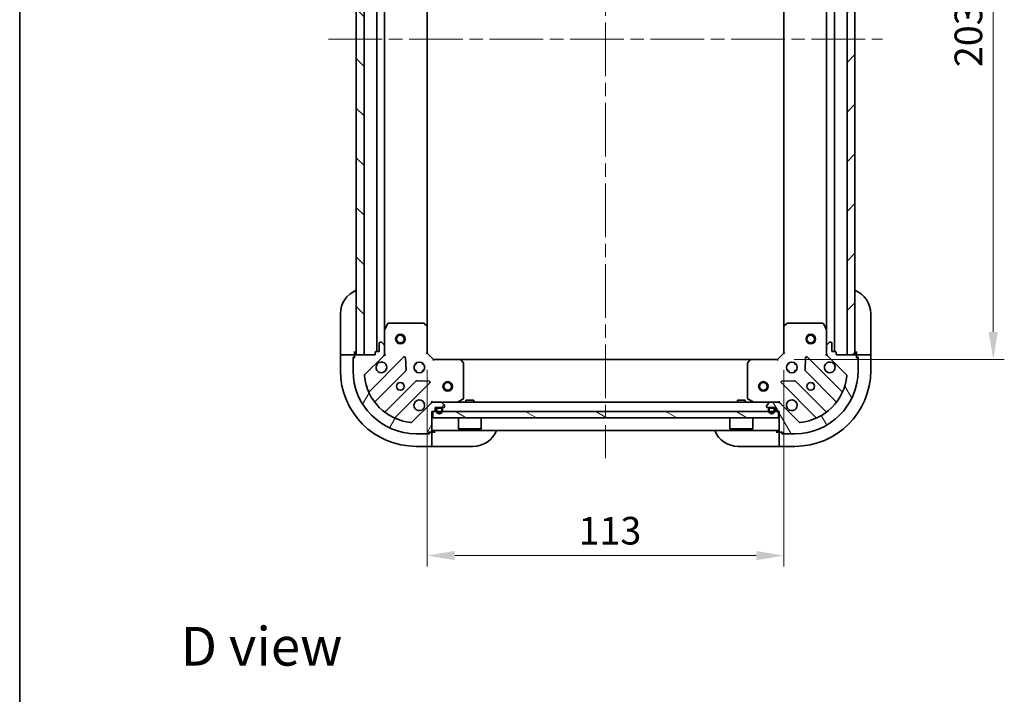
# Model space of a CAD drawing. Units: millimetres. Extents: x 43 to 5838, y 24 to 1008.
# Drawn here: x 1226 to 1538, y 580 to 794 of the extents above; entities that cross this region are included whole.
import ezdxf

# ---------------------------------------------------------------- set-up
doc = ezdxf.new("R2010")
doc.units = ezdxf.units.MM
doc.header["$LTSCALE"] = 3
doc.linetypes.add('CHAIN', pattern=[0.35429999999999995, 0.2362, -0.0295, 0.0591, -0.0295])
doc.layers.get('Defpoints').update_dxf_attribs({"lineweight": 25})
for name, color, linetype, lineweight in [('Border (ISO)', 7, 'Continuous', 35), ('Centerline (ISO)', 131, 'Continuous', 18), ('Dimension (ISO)', 7, 'Continuous', 18), ('Dimension (ISO) @ 1', 7, 'Continuous', 18), ('Hatch (ISO)', 1, 'Continuous', 18), ('Symbol (ISO)', 7, 'Continuous', 18), ('Visible (ISO)', 7, 'Continuous', 35)]:
    doc.layers.add(name, color=color, linetype=linetype, lineweight=lineweight)
doc.styles.add('Note Text (TK)', font='MS PGothic.ttf')
doc.dimstyles.new('Default - Method 1b (TK)', dxfattribs={"dimscale": 3, "dimtxt": 2.5, "dimasz": 2.5, "dimexe": 1, "dimexo": 1.499999999999999, "dimgap": 1, "dimtad": 1, "dimtoh": 1, "dimrnd": 1e-08, "dimdsep": 46, "dimtxsty": 'Note Text (TK)', "dimcen": 0.09, "dimdle": 5, "dimclrd": 100, "dimclre": 100, "dimclrt": 7, "dimadec": 1, "dimazin": 1, "dimtfac": 1, "dimtmove": 0, "dimatfit": 3, "dimfxl": 1, "dimtolj": 1, "dimlwd": -1, "dimlwe": -1, "dimarcsym": 0})

# ---------------------------------------------------------------- blocks, each defined once
blk = doc.blocks.new('図面枠 tk図枠')
at = {"layer": 'Border (ISO)'}
blk.add_line((14.49999999999999, 289), (14.50000000000001, 8.000000000000007), dxfattribs=at)
blk = doc.blocks.new('*D31')
at = {"layer": 'Defpoints', "color": 0}
for p in [(1355.595611125681, 688.252508588995), (1468.595611125681, 688.252508588995), (1468.595611125681, 624.1628584786891)]:
    blk.add_point(p, dxfattribs=at)
at = {"layer": 'Dimension (ISO)', "color": 100}
for p, q in [((1355.595611125681, 683.002508588995), (1355.595611125681, 620.6628584786891)), ((1468.595611125681, 683.002508588995), (1468.595611125681, 620.6628584786891)), ((1364.345611125681, 624.1628584786891), (1459.845611125681, 624.1628584786891))]:
    blk.add_line(p, q, dxfattribs=at)
for points in [[(1364.345611125681, 625.6211918120225), (1364.345611125681, 622.7045251453557), (1355.595611125681, 624.1628584786891)], [(1459.845611125681, 625.6211918120225), (1459.845611125681, 622.7045251453557), (1468.595611125681, 624.1628584786891)]]:
    blk.add_solid(points, dxfattribs=at)
at = {"layer": 'Dimension (ISO)', "color": 7, "insert": (1403.544474762045, 632.0378584786891), "char_height": 8.75, "attachment_point": 4, "style": 'Note Text (TK)'}
blk.add_mtext('\\A1;113', dxfattribs=at)
blk = doc.blocks.new('*D32')
at = {"layer": 'Defpoints', "color": 0}
for p in [(1466.595611125681, 889.2525085889955), (1466.595611125681, 686.2525085889952), (1534.910917795595, 686.2525085889952)]:
    blk.add_point(p, dxfattribs=at)
at = {"layer": 'Dimension (ISO)', "color": 100}
for p, q in [((1471.845611125681, 889.2525085889955), (1538.410917795595, 889.2525085889955)), ((1534.910917795595, 880.5025085889957), (1534.910917795595, 695.0025085889953)), ((1471.845611125681, 686.2525085889952), (1538.410917795595, 686.2525085889952))]:
    blk.add_line(p, q, dxfattribs=at)
for points in [[(1533.452584462262, 880.5025085889957), (1536.369251128929, 880.5025085889957), (1534.910917795595, 889.2525085889955)], [(1533.452584462262, 695.0025085889953), (1536.369251128929, 695.0025085889953), (1534.910917795595, 686.2525085889952)]]:
    blk.add_solid(points, dxfattribs=at)
at = {"layer": 'Dimension (ISO)', "color": 7, "insert": (1527.035917795595, 778.8533608617224), "char_height": 8.75, "attachment_point": 4, "rotation": 90, "style": 'Note Text (TK)'}
blk.add_mtext('\\A1;203', dxfattribs=at)

msp = doc.modelspace()

# ---------------------------------------------------------------- hatches: boundary and pattern name
at = {"layer": 'Hatch (ISO)'}
h = msp.add_hatch(dxfattribs=at)
h.set_pattern_fill('ANSI31', color=256, scale=88.9, angle=90.00021045915, style=0)
h.set_pattern_definition([(135.0002104591499, (1175.75, -4.00000000000001), (-7.857695242850175, -7.857752968914823), [])])
h.paths.add_polyline_path([(1333.095611125681, 887.752508588995), (1333.095611125681, 687.752508588995), (1335.595611125681, 687.752508588995), (1335.595611125681, 887.752508588995)])
h = msp.add_hatch(dxfattribs=at)
h.set_pattern_fill('ANSI31', color=256, scale=88.9, style=0)
h.set_pattern_definition([(45, (1175.75, -4.00000000000001), (-7.85772410593551, 7.85772410593551), [])])
h.paths.add_polyline_path([(1491.095611125681, 687.7525085889953), (1491.095611125681, 887.752508588995), (1488.595611125681, 887.752508588995), (1488.595611125681, 687.7525085889953)])
h = msp.add_hatch(dxfattribs=at)
h.set_pattern_fill('ANSI31', color=256, scale=88.9, angle=14.99997778074499, style=0)
h.set_pattern_definition([(59.999977780745, (1175.75, -4.00000000000001), (-9.623705144844784, 5.556253732065161), [])])
edge = h.paths.add_edge_path()
edge.add_line((1339.095611125681, 688.452508588995), (1339.095611125681, 687.7525085889949))
edge.add_line((1339.095611125681, 687.752508588995), (1332.895611125681, 687.752508588995))
edge.add_ellipse((1332.895611125681, 687.4525085889949), major_axis=(-0.3000000000000035, -2.2e-15), ratio=1, start_angle=269.9999999999996, end_angle=359.9999999999996)
edge.add_line((1332.595611125681, 687.4525085889949), (1332.595611125681, 686.7525085889949))
edge.add_line((1332.595611125681, 686.752508588995), (1332.395611125681, 686.752508588995))
edge.add_ellipse((1332.395611125681, 686.4525085889949), major_axis=(-0.3000000000000003, -2.2e-15), ratio=1, start_angle=270.0000000000013, end_angle=359.9999999999996)
edge.add_line((1332.095611125681, 686.4525085889949), (1332.095611125681, 682.7525085889949))
edge.add_ellipse((1352.095611125681, 682.752508588995), major_axis=(-1.2e-15, -20), ratio=1, start_angle=270, end_angle=360)
edge.add_line((1352.095611125681, 662.7525085889949), (1355.795611125681, 662.7525085889949))
edge.add_ellipse((1355.795611125681, 663.0525085889949), major_axis=(0.299999999999998, -2.2e-15), ratio=1, start_angle=270.0000000000004, end_angle=360.0000000000004)
edge.add_line((1356.095611125681, 663.0525085889949), (1356.095611125681, 663.252508588995))
edge.add_line((1356.095611125681, 663.2525085889949), (1356.795611125681, 663.2525085889949))
edge.add_ellipse((1356.795611125681, 663.5525085889948), major_axis=(0.3000000000000024, 1.1e-15), ratio=1, start_angle=269.9999999999998, end_angle=359.9999999999998)
edge.add_line((1357.095611125681, 663.5525085889948), (1357.095611125681, 669.7525085889949))
edge.add_line((1357.095611125681, 669.7525085889949), (1357.795611125681, 669.7525085889949))
edge.add_ellipse((1357.795611125681, 670.052508588995), major_axis=(0.2999999999999958, -3.3e-15), ratio=1, start_angle=270.0000000000006, end_angle=360.000000000004)
edge.add_line((1358.095611125681, 670.052508588995), (1358.095611125681, 671.0525085889949))
edge.add_line((1358.095611125681, 671.0525085889949), (1360.795611125681, 671.0525085889949))
edge.add_ellipse((1360.795611125681, 671.352508588995), major_axis=(0.3000000000000014, 2.2e-15), ratio=1, start_angle=269.9999999999996, end_angle=359.9999999999996)
edge.add_line((1361.095611125681, 671.352508588995), (1361.095611125681, 671.5454018078084))
edge.add_ellipse((1360.595611125681, 671.5454018078084), major_axis=(-3.3e-15, 0.5000000000000071), ratio=1, start_angle=269.9999999999996, end_angle=314.999999999996)
edge.add_line((1360.949164516274, 671.8989551984016), (1360.242057735087, 672.606061979588))
edge.add_ellipse((1359.888504344495, 672.252508588995), major_axis=(-0.3535533905932953, 0.353553390593231), ratio=1, start_angle=269.9999999999998, end_angle=314.9999999999958)
edge.add_line((1359.888504344495, 672.7525085889949), (1357.509824688054, 672.7525085889949))
edge.add_ellipse((1357.509824688054, 671.7525085889949), major_axis=(-1.000000000000008, -5.5e-15), ratio=1, start_angle=269.9999999999997, end_angle=314.9999999999987)
edge.add_line((1356.802717906868, 672.4596153701814), (1350.824733127504, 666.4816305908183))
edge.add_ellipse((1350.471179736911, 666.8351839814114), major_axis=(-0.3535533905932222, -0.3535533905933057), ratio=1, start_angle=39.17289348887272, end_angle=90.0000000000004, ccw=False)
edge.add_ellipse((1352.095611125681, 682.752508588995), major_axis=(-16.41474100157036, 1.675194869668997), ratio=1, start_angle=11.65421302223848, end_angle=90, ccw=False)
edge.add_ellipse((1336.178286518097, 681.1280772002251), major_axis=(-0.0507634808990581, 0.4974163939869781), ratio=1, start_angle=39.17289348887522, end_angle=89.9999999999983, ccw=False)
edge.add_line((1335.824733127504, 681.4816305908183), (1341.802717906867, 687.4596153701815))
edge.add_ellipse((1341.095611125681, 688.166722151368), major_axis=(0.7071067811865471, 0.7071067811865481), ratio=1, start_angle=269.9999999999999, end_angle=314.9999999999999)
edge.add_line((1342.095611125681, 688.166722151368), (1342.095611125681, 690.5454018078085))
edge.add_ellipse((1341.595611125681, 690.5454018078085), major_axis=(6.7e-15, 0.4999999999999849), ratio=1, start_angle=270.0000000000007, end_angle=314.9999999999964)
edge.add_line((1341.949164516274, 690.8989551984017), (1341.242057735088, 691.6060619795882))
edge.add_ellipse((1340.888504344494, 691.2525085889949), major_axis=(-0.3535533905932863, 0.3535533905932587), ratio=1, start_angle=270.0000000000006, end_angle=314.9999999999987)
edge.add_line((1340.888504344494, 691.7525085889949), (1340.695611125681, 691.7525085889949))
edge.add_ellipse((1340.695611125681, 691.4525085889949), major_axis=(-0.3000000000000024, -1.1e-15), ratio=1, start_angle=270.0000000000015, end_angle=359.9999999999998)
edge.add_line((1340.395611125681, 691.4525085889949), (1340.395611125681, 688.7525085889949))
edge.add_line((1340.395611125681, 688.752508588995), (1339.395611125681, 688.752508588995))
edge.add_ellipse((1339.395611125681, 688.452508588995), major_axis=(-0.2999999999999969, 4.5e-15), ratio=1, start_angle=269.9999999999974, end_angle=360.0000000000008)
h = msp.add_hatch(dxfattribs=at)
h.set_pattern_fill('ANSI31', color=256, scale=88.9, angle=75.00017538262, style=0)
h.set_pattern_definition([(120.00017538262, (1175.75, -4.00000000000001), (-9.62369029180507, -5.556279458182141), [])])
edge = h.paths.add_edge_path()
edge.add_line((1466.395611125681, 669.7525085889949), (1467.095611125681, 669.7525085889949))
edge.add_line((1467.095611125681, 669.7525085889949), (1467.095611125681, 663.5525085889948))
edge.add_ellipse((1467.395611125681, 663.552508588995), major_axis=(2.2e-15, -0.3000000000000035), ratio=1, start_angle=269.9999999999996, end_angle=359.9999999999978)
edge.add_line((1467.395611125681, 663.252508588995), (1468.095611125681, 663.252508588995))
edge.add_line((1468.095611125681, 663.252508588995), (1468.095611125681, 663.0525085889949))
edge.add_ellipse((1468.395611125681, 663.0525085889949), major_axis=(2.2e-15, -0.3000000000000003), ratio=1, start_angle=269.9999999999962, end_angle=359.9999999999996)
edge.add_line((1468.395611125681, 662.7525085889949), (1472.095611125681, 662.7525085889949))
edge.add_ellipse((1472.095611125681, 682.752508588995), major_axis=(20, -1.2e-15), ratio=1, start_angle=270, end_angle=360)
edge.add_line((1492.095611125681, 682.752508588995), (1492.095611125681, 686.4525085889951))
edge.add_ellipse((1491.795611125681, 686.4525085889949), major_axis=(2.2e-15, 0.299999999999998), ratio=1, start_angle=270.0000000000004, end_angle=360.0000000000022)
edge.add_line((1491.795611125681, 686.752508588995), (1491.595611125681, 686.752508588995))
edge.add_line((1491.595611125681, 686.752508588995), (1491.595611125681, 687.4525085889951))
edge.add_ellipse((1491.295611125681, 687.4525085889949), major_axis=(-1.1e-15, 0.3000000000000024), ratio=1, start_angle=269.9999999999998, end_angle=359.9999999999998)
edge.add_line((1491.295611125681, 687.752508588995), (1485.095611125681, 687.752508588995))
edge.add_line((1485.095611125681, 687.752508588995), (1485.095611125681, 688.4525085889951))
edge.add_ellipse((1484.795611125681, 688.452508588995), major_axis=(3.3e-15, 0.2999999999999958), ratio=1, start_angle=270.0000000000006, end_angle=360.0000000000023)
edge.add_line((1484.795611125681, 688.752508588995), (1483.795611125681, 688.752508588995))
edge.add_line((1483.795611125681, 688.752508588995), (1483.795611125681, 691.4525085889951))
edge.add_ellipse((1483.495611125681, 691.4525085889949), major_axis=(-2.2e-15, 0.3000000000000014), ratio=1, start_angle=270.0000000000029, end_angle=359.9999999999978)
edge.add_line((1483.495611125681, 691.7525085889949), (1483.302717906868, 691.7525085889949))
edge.add_ellipse((1483.302717906868, 691.252508588995), major_axis=(-0.5000000000000071, -3.3e-15), ratio=1, start_angle=269.9999999999996, end_angle=314.9999999999975)
edge.add_line((1482.949164516274, 691.6060619795882), (1482.242057735088, 690.8989551984017))
edge.add_ellipse((1482.595611125681, 690.5454018078085), major_axis=(-0.353553390593231, -0.3535533905932953), ratio=1, start_angle=269.9999999999991, end_angle=314.9999999999948)
edge.add_line((1482.095611125681, 690.5454018078085), (1482.095611125681, 688.166722151368))
edge.add_ellipse((1483.095611125681, 688.166722151368), major_axis=(5.5e-15, -1.000000000000008), ratio=1, start_angle=269.9999999999997, end_angle=314.999999999999)
edge.add_line((1482.388504344494, 687.4596153701816), (1488.366489123858, 681.4816305908184))
edge.add_ellipse((1488.012935733264, 681.1280772002251), major_axis=(0.3535533905933057, -0.3535533905932222), ratio=1, start_angle=39.1728934888738, end_angle=90.0000000000004, ccw=False)
edge.add_ellipse((1472.095611125681, 682.752508588995), major_axis=(-1.675194869668997, -16.41474100157036), ratio=1, start_angle=11.65421302223848, end_angle=90.00000000000023, ccw=False)
edge.add_ellipse((1473.720042514451, 666.8351839814115), major_axis=(-0.4974163939869781, -0.0507634808990581), ratio=1, start_angle=39.17289348887522, end_angle=89.99999999999932, ccw=False)
edge.add_line((1473.366489123858, 666.4816305908184), (1467.388504344494, 672.4596153701816))
edge.add_ellipse((1466.681397563308, 671.752508588995), major_axis=(-0.7071067811865481, 0.7071067811865471), ratio=1, start_angle=269.9999999999999, end_angle=314.9999999999999)
edge.add_line((1466.681397563308, 672.752508588995), (1464.302717906867, 672.752508588995))
edge.add_ellipse((1464.302717906867, 672.252508588995), major_axis=(-0.4999999999999849, 6.7e-15), ratio=1, start_angle=269.9999999999998, end_angle=314.9999999999957)
edge.add_line((1463.949164516274, 672.6060619795884), (1463.242057735087, 671.8989551984018))
edge.add_ellipse((1463.595611125681, 671.5454018078084), major_axis=(-0.3535533905932587, -0.3535533905932863), ratio=1, start_angle=270.0000000000006, end_angle=314.9999999999978)
edge.add_line((1463.095611125681, 671.5454018078084), (1463.095611125681, 671.352508588995))
edge.add_ellipse((1463.395611125681, 671.352508588995), major_axis=(1.1e-15, -0.3000000000000024), ratio=1, start_angle=269.9999999999998, end_angle=359.9999999999998)
edge.add_line((1463.395611125681, 671.0525085889949), (1466.095611125681, 671.0525085889949))
edge.add_line((1466.095611125681, 671.0525085889951), (1466.095611125681, 670.052508588995))
edge.add_ellipse((1466.395611125681, 670.052508588995), major_axis=(-4.5e-15, -0.2999999999999969), ratio=1, start_angle=269.9999999999974, end_angle=360.0000000000008)
h = msp.add_hatch(dxfattribs=at)
h.set_pattern_fill('ANSI31', color=256, scale=88.9, angle=105.00024553567, style=0)
h.set_pattern_definition([(150.00024553567, (1175.75, -4.00000000000001), (-5.556208758457204, -9.623731110252585), [])])
h.paths.add_polyline_path([(1466.845611125681, 667.752508588995), (1466.845611125681, 669.752508588995), (1357.345611125681, 669.7525085889949), (1357.345611125681, 667.7525085889949)])

# ---------------------------------------------------------------- linework, layer by layer
at = {"layer": 'Centerline (ISO)', "linetype": 'CHAIN', "ltscale": 23.99096870422363}
for p, q in [((1412.095611125681, 920.5025085889953), (1412.095611125681, 655.0025085889949)), ((1324.345611125681, 787.752508588995), (1499.845611125681, 787.7525085889953))]:
    msp.add_line(p, q, dxfattribs=at)
at = {"layer": 'Visible (ISO)'}
for p, q in [((1333.095611125681, 887.752508588995), (1333.095611125681, 687.752508588995)), ((1335.595611125681, 687.752508588995), (1335.595611125681, 887.752508588995)), ((1339.595611125681, 688.752508588995), (1339.595611125681, 886.752508588995)), ((1484.595611125681, 886.7525085889953), (1484.595611125681, 688.752508588995)), ((1488.595611125681, 887.752508588995), (1488.595611125681, 687.752508588995)), ((1491.095611125681, 687.752508588995), (1491.095611125681, 887.752508588995)), ((1342.095611125681, 695.6816881957451), (1342.095611125681, 879.8233289822452)), ((1482.095611125681, 879.8233289822452), (1482.095611125681, 695.681688195745)), ((1355.595611125681, 696.6891111237337), (1355.595611125681, 878.8159060542566)), ((1468.595611125681, 878.8159060542566), (1468.595611125681, 696.6891111237335)), ((1328.095611125682, 688.7525085889969), (1328.095611125683, 700.7525085889969)), ((1496.095611125681, 700.752508588995), (1496.095611125681, 688.7525085889952)), ((1342.095611125681, 695.6816881957451), (1342.095611125681, 690.5454018078085)), ((1343.012693165006, 697.586672667645), (1342.127282968381, 695.8158522743952)), ((1354.477393049302, 697.752508588995), (1343.281021322306, 697.752508588995)), ((1355.500267520393, 696.9084641727285), (1354.682049444014, 697.6718616379899)), ((1355.595611125681, 688.252508588995), (1355.595611125681, 696.6891111237335)), ((1468.595611125681, 696.6891111237335), (1468.595611125681, 688.2525085889949)), ((1469.509172807348, 697.6718616379899), (1468.690954730969, 696.9084641727285)), ((1480.910200929056, 697.7525085889949), (1469.71382920206, 697.7525085889949)), ((1482.063939282981, 695.815852274395), (1481.178529086356, 697.5866726676448)), ((1482.095611125681, 690.5454018078085), (1482.095611125681, 695.681688195745)), ((1340.395611125681, 691.4525085889949), (1340.395611125681, 688.752508588995)), ((1340.888504344494, 691.7525085889949), (1340.695611125681, 691.7525085889949)), ((1341.949164516274, 690.8989551984017), (1341.242057735088, 691.6060619795882)), ((1342.095611125681, 688.166722151368), (1342.095611125681, 690.5454018078085)), ((1482.095611125681, 690.5454018078085), (1482.095611125681, 688.166722151368)), ((1482.949164516274, 691.6060619795882), (1482.242057735088, 690.8989551984017)), ((1483.495611125681, 691.7525085889949), (1483.302717906868, 691.7525085889949)), ((1483.795611125681, 688.752508588995), (1483.795611125681, 691.4525085889949)), ((1328.095611125682, 688.7525085889969), (1328.095611125682, 687.7525085889969)), ((1328.095611125682, 687.7525085889969), (1328.095611125681, 682.7525085889966)), ((1328.095611125682, 687.7525085889969), (1328.242057735088, 687.7525085889969)), ((1329.949164516275, 687.7525085889966), (1328.242057735088, 687.7525085889969)), ((1329.949164516275, 687.7525085889966), (1330.302717906868, 687.7525085889966)), ((1332.595611125682, 687.7525085889965), (1330.302717906868, 687.7525085889966)), ((1332.095611125682, 686.9525085889965), (1332.595611125682, 686.9525085889964)), ((1332.095611125682, 686.4525085889949), (1332.095611125682, 686.9525085889965)), ((1332.095611125681, 686.4525085889949), (1332.095611125681, 682.752508588995)), ((1332.595611125681, 686.752508588995), (1332.395611125681, 686.752508588995)), ((1332.595611125682, 687.7525085889965), (1332.595611125682, 688.7525085889965)), ((1332.595611125682, 687.4525085889949), (1332.595611125682, 687.7525085889965)), ((1332.595611125681, 687.4525085889949), (1332.595611125681, 686.752508588995)), ((1339.095611125681, 687.752508588995), (1332.895611125681, 687.752508588995)), ((1333.095611125681, 687.752508588995), (1335.595611125681, 687.752508588995)), ((1335.824733127504, 681.4816305908183), (1341.802717906867, 687.4596153701816)), ((1348.206434624657, 687.063332087971), (1337.383094114233, 676.2399915775467)), ((1339.095611125681, 688.452508588995), (1339.095611125681, 687.752508588995)), ((1340.395611125681, 688.752508588995), (1339.395611125681, 688.752508588995)), ((1342.445873843266, 687.752508588995), (1342.005790846805, 687.752508588995)), ((1342.095611125681, 688.166722151368), (1342.095611125681, 687.752508588995)), ((1348.889853228743, 682.9346386421986), (1348.718281125487, 686.8642858698246)), ((1355.295611125681, 688.1282445202831), (1355.595611125681, 688.252508588995)), ((1357.595611125681, 686.252508588995), (1355.595611125681, 688.252508588995)), ((1357.595611125681, 686.252508588995), (1357.471347056969, 685.952508588995)), ((1366.032213660419, 686.252508588995), (1357.595611125681, 686.252508588995)), ((1366.032213660419, 686.2525085889949), (1458.159008590943, 686.2525085889949)), ((1466.595611125681, 686.2525085889949), (1458.159008590943, 686.2525085889949)), ((1468.595611125681, 688.2525085889949), (1466.595611125681, 686.2525085889949)), ((1466.719875194393, 685.9525085889949), (1466.595611125681, 686.2525085889949)), ((1468.595611125681, 688.252508588995), (1468.895611125681, 688.1282445202831)), ((1475.472941125875, 686.8642858698246), (1475.301369022618, 682.9346386421986)), ((1486.808128137129, 676.2399915775464), (1475.984787626705, 687.0633320879709)), ((1481.745345586011, 687.752508588995), (1482.185431404557, 687.752508588995)), ((1482.095611125681, 687.752508588995), (1482.095611125681, 688.166722151368)), ((1482.388504344494, 687.4596153701816), (1488.366489123858, 681.4816305908183)), ((1484.795611125681, 688.752508588995), (1483.795611125681, 688.752508588995)), ((1485.095611125681, 687.752508588995), (1485.095611125681, 688.452508588995)), ((1491.295611125681, 687.752508588995), (1485.095611125681, 687.752508588995)), ((1488.595611125681, 687.752508588995), (1491.095611125681, 687.752508588995)), ((1491.595611125681, 688.7525085889953), (1491.595611125681, 687.7525085889953)), ((1493.888504344494, 687.752508588995), (1491.595611125681, 687.752508588995)), ((1491.595611125681, 687.752508588995), (1491.595611125681, 687.4525085889951)), ((1491.595611125681, 686.752508588995), (1491.595611125681, 687.4525085889949)), ((1491.595611125681, 686.9525085889952), (1492.095611125681, 686.9525085889952)), ((1491.795611125681, 686.752508588995), (1491.595611125681, 686.752508588995)), ((1492.095611125681, 686.9525085889952), (1492.095611125681, 686.4525085889951)), ((1492.095611125681, 682.7525085889949), (1492.095611125681, 686.4525085889949)), ((1493.888504344494, 687.752508588995), (1494.242057735087, 687.752508588995)), ((1495.949164516274, 687.752508588995), (1494.242057735087, 687.752508588995)), ((1495.949164516274, 687.752508588995), (1496.095611125681, 687.752508588995)), ((1496.095611125681, 687.752508588995), (1496.095611125681, 688.7525085889952)), ((1496.095611125681, 682.752508588995), (1496.095611125681, 687.752508588995)), ((1352.09561112568, 684.7525085889952), (1351.720838417194, 684.7525085889952)), ((1352.095611125681, 685.1272812974794), (1352.095611125681, 684.7525085889928)), ((1354.095611125681, 685.1272812974794), (1354.095611125681, 684.7525085889928)), ((1354.470383834167, 684.7525085889952), (1354.09561112568, 684.7525085889952)), ((1367.014964174676, 685.3389469073284), (1366.251566709414, 686.1571649837074)), ((1367.095611125681, 673.93791878562), (1367.095611125681, 685.1342905126162)), ((1457.095611125681, 685.134290512616), (1457.095611125681, 673.93791878562)), ((1457.939655541948, 686.1571649837072), (1457.176258076686, 685.3389469073284)), ((1470.095611125682, 684.7525085889952), (1469.720838417194, 684.7525085889952)), ((1470.095611125682, 685.1272812974833), (1470.095611125682, 684.7525085889962)), ((1472.095611125681, 685.1272812974825), (1472.095611125681, 684.7525085889962)), ((1472.470383834167, 684.7525085889952), (1472.095611125681, 684.7525085889952)), ((1339.102835705247, 673.0099857002556), (1348.802270796625, 682.7094207916331)), ((1352.09561112568, 682.752508588995), (1351.720838417194, 682.752508588995)), ((1352.095611125681, 682.7525085889927), (1352.095611125681, 682.377735880506)), ((1354.470383834167, 682.752508588995), (1354.09561112568, 682.752508588995)), ((1354.095611125681, 682.7525085889927), (1354.095611125681, 682.377735880506)), ((1470.095611125682, 682.752508588995), (1469.720838417194, 682.752508588995)), ((1470.095611125682, 682.7525085889963), (1470.095611125682, 682.377735880509)), ((1472.470383834168, 682.752508588995), (1472.095611125681, 682.752508588995)), ((1472.095611125681, 682.7525085889963), (1472.095611125681, 682.3777358805098)), ((1475.388951454737, 682.709420791633), (1485.088386546115, 673.0099857002555)), ((1352.052523328319, 679.4591682599389), (1342.353088236941, 669.7597331685614)), ((1345.583094114232, 668.0399915775466), (1356.406434624657, 678.863332087971)), ((1356.207388406511, 679.3751785888015), (1352.277741178885, 679.5467506920576)), ((1467.784787626705, 678.863332087971), (1478.608128137129, 668.0399915775466)), ((1471.913481072477, 679.5467506920573), (1467.983833844851, 679.3751785888015)), ((1481.83813401442, 669.7597331685613), (1472.138698923043, 679.4591682599388)), ((1356.802717906868, 672.4596153701814), (1350.824733127504, 666.4816305908184)), ((1357.095611125681, 673.1027741286651), (1357.095611125681, 672.7529869260264)), ((1357.095611125681, 672.7525085889949), (1357.095611125681, 672.6626883101194)), ((1357.095611125681, 672.7525085889949), (1357.509824688054, 672.7525085889949)), ((1359.888504344495, 672.7525085889949), (1357.509824688054, 672.7525085889949)), ((1358.095611125681, 670.052508588995), (1358.095611125681, 671.0525085889949)), ((1358.095611125681, 671.0525085889949), (1360.795611125681, 671.0525085889949)), ((1359.945611125681, 671.0525085889951), (1358.945611125681, 671.0525085889951)), ((1359.945611125681, 670.8525085889951), (1358.945611125681, 670.8525085889951)), ((1358.945611125681, 670.8525085889951), (1359.945611125681, 670.8525085889951)), ((1359.888504344495, 672.7525085889949), (1464.302717906867, 672.752508588995)), ((1360.949164516274, 671.8989551984016), (1360.242057735087, 672.6060619795882)), ((1361.095611125681, 671.352508588995), (1361.095611125681, 671.5454018078084)), ((1365.158954811081, 672.784180431695), (1366.929775204331, 673.66959062832)), ((1370.345611125681, 673.3525085889951), (1367.845611125681, 673.3525085889951)), ((1367.845611125681, 672.752508588995), (1367.845611125681, 673.3525085889951)), ((1370.345611125681, 672.752508588995), (1370.345611125681, 673.3525085889951)), ((1456.345611125681, 673.3525085889951), (1453.845611125681, 673.3525085889951)), ((1453.845611125681, 672.752508588995), (1453.845611125681, 673.3525085889951)), ((1456.345611125681, 672.752508588995), (1456.345611125681, 673.3525085889951)), ((1457.261447047031, 673.66959062832), (1459.032267440281, 672.784180431695)), ((1463.095611125681, 671.5454018078084), (1463.095611125681, 671.352508588995)), ((1463.949164516274, 672.6060619795882), (1463.242057735088, 671.8989551984016)), ((1463.395611125681, 671.0525085889949), (1466.095611125681, 671.0525085889949)), ((1465.245611125681, 671.0525085889951), (1464.245611125681, 671.0525085889951)), ((1465.245611125681, 670.8525085889951), (1464.245611125681, 670.8525085889951)), ((1464.245611125681, 670.8525085889951), (1465.245611125681, 670.8525085889951)), ((1466.681397563308, 672.7525085889949), (1464.302717906867, 672.7525085889949)), ((1466.095611125681, 671.0525085889949), (1466.095611125681, 670.052508588995)), ((1466.681397563308, 672.7525085889949), (1467.095611125681, 672.7525085889949)), ((1467.095611125681, 673.1027713065805), (1467.095611125681, 672.7529869260264)), ((1467.095611125681, 672.6626883101195), (1467.095611125681, 672.752508588995)), ((1473.366489123858, 666.4816305908184), (1467.388504344494, 672.4596153701814)), ((1357.095611125681, 663.5525085889948), (1357.095611125681, 669.7525085889949)), ((1357.095611125681, 669.7525085889949), (1357.795611125681, 669.7525085889949)), ((1466.845611125681, 669.7525085889949), (1357.345611125681, 669.7525085889949)), ((1357.345611125681, 669.7525085889949), (1357.345611125681, 667.7525085889949)), ((1357.345611125681, 667.7525085889949), (1466.845611125681, 667.7525085889949)), ((1358.445611125681, 670.5525085889949), (1358.445611125681, 670.052508588995)), ((1358.645611125681, 670.5525085889949), (1358.645611125681, 670.052508588995)), ((1358.645611125681, 670.052508588995), (1358.645611125681, 670.5525085889949)), ((1360.245611125681, 670.052508588995), (1360.245611125681, 670.5525085889949)), ((1360.245611125681, 670.5525085889949), (1360.245611125681, 670.052508588995)), ((1360.445611125681, 670.052508588995), (1360.445611125681, 670.5525085889949)), ((1365.495611125681, 667.7525085889949), (1365.495611125681, 664.3525085889949)), ((1372.695611125681, 667.7525085889949), (1372.695611125681, 664.3525085889949)), ((1451.495611125681, 667.7525085889949), (1451.495611125681, 664.3525085889949)), ((1458.695611125681, 667.7525085889949), (1458.695611125681, 664.3525085889949)), ((1463.745611125681, 670.5525085889949), (1463.745611125681, 670.052508588995)), ((1463.945611125681, 670.5525085889949), (1463.945611125681, 670.052508588995)), ((1463.945611125681, 670.052508588995), (1463.945611125681, 670.5525085889949)), ((1465.545611125681, 670.052508588995), (1465.545611125681, 670.5525085889951)), ((1465.545611125681, 670.5525085889951), (1465.545611125681, 670.052508588995)), ((1465.745611125681, 670.052508588995), (1465.745611125681, 670.5525085889951)), ((1466.395611125681, 669.7525085889949), (1467.095611125681, 669.7525085889949)), ((1466.845611125681, 667.7525085889949), (1466.845611125681, 669.7525085889949)), ((1467.095611125681, 669.7525085889949), (1467.095611125681, 663.5525085889948)), ((1352.095611125681, 662.7525085889949), (1355.795611125681, 662.7525085889949)), ((1356.29561112568, 662.7525085889946), (1355.795611125681, 662.7525085889946)), ((1356.095611125681, 663.0525085889949), (1356.095611125681, 663.2525085889949)), ((1356.095611125681, 663.2525085889949), (1356.795611125681, 663.252508588995)), ((1356.29561112568, 663.2525085889945), (1356.29561112568, 662.7525085889946)), ((1357.09561112568, 663.2525085889945), (1356.795611125681, 663.2525085889945)), ((1357.095611125681, 663.7525085889949), (1467.095611125681, 663.7525085889949)), ((1358.09561112568, 663.2525085889945), (1357.09561112568, 663.2525085889946)), ((1357.09561112568, 660.959615370181), (1357.09561112568, 663.2525085889945)), ((1365.495611125681, 664.3525085889949), (1372.695611125681, 664.3525085889949)), ((1365.595611125681, 664.2525085889949), (1365.495611125681, 664.3525085889949)), ((1372.595611125681, 664.2525085889949), (1365.595611125681, 664.2525085889949)), ((1372.595611125681, 664.2525085889949), (1372.695611125681, 664.3525085889949)), ((1451.495611125681, 664.3525085889949), (1458.695611125681, 664.3525085889949)), ((1451.595611125681, 664.2525085889949), (1451.495611125681, 664.3525085889949)), ((1458.595611125681, 664.2525085889949), (1451.595611125681, 664.2525085889949)), ((1458.595611125681, 664.2525085889949), (1458.695611125681, 664.3525085889949)), ((1467.09561112568, 663.2525085889957), (1466.09561112568, 663.2525085889957)), ((1467.09561112568, 663.2525085889956), (1467.09561112568, 660.9596153701824)), ((1467.395611125681, 663.2525085889956), (1467.09561112568, 663.2525085889956)), ((1467.395611125681, 663.252508588995), (1468.095611125681, 663.252508588995)), ((1467.89561112568, 662.7525085889957), (1467.89561112568, 663.2525085889956)), ((1468.395611125681, 662.7525085889957), (1467.89561112568, 662.7525085889957)), ((1468.095611125681, 663.252508588995), (1468.095611125681, 663.0525085889949)), ((1468.395611125681, 662.7525085889949), (1472.095611125681, 662.7525085889949)), ((1352.095611125679, 658.7525085889949), (1357.09561112568, 658.7525085889945)), ((1357.09561112568, 660.959615370181), (1357.09561112568, 660.6060619795877)), ((1357.09561112568, 658.8989551984012), (1357.09561112568, 660.6060619795877)), ((1357.09561112568, 658.8989551984012), (1357.09561112568, 658.7525085889945)), ((1357.09561112568, 658.7525085889946), (1358.09561112568, 658.7525085889945)), ((1370.09561112568, 658.7525085889936), (1358.09561112568, 658.7525085889945)), ((1466.09561112568, 658.7525085889957), (1454.09561112568, 658.7525085889959)), ((1466.09561112568, 658.7525085889957), (1467.09561112568, 658.7525085889957)), ((1467.09561112568, 660.6060619795892), (1467.09561112568, 660.9596153701824)), ((1467.09561112568, 660.6060619795888), (1467.09561112568, 658.8989551984024)), ((1467.09561112568, 658.7525085889956), (1467.09561112568, 658.8989551984022)), ((1467.09561112568, 658.7525085889957), (1472.09561112568, 658.7525085889956))]:
    msp.add_line(p, q, dxfattribs=at)
for centre, radius in [((1347.095611125681, 692.7525085889953), 1.5), ((1347.095611125681, 692.7525085889953), 1.193275), ((1477.095611125681, 692.7525085889953), 1.5), ((1477.095611125681, 692.7525085889953), 1.193275), ((1353.095611125681, 683.752508588995), 1.7), ((1471.095611125681, 683.752508588995), 1.7), ((1347.095611125681, 677.752508588995), 1.229499999999999), ((1347.09561112568, 677.7525085889954), 1.193275), ((1362.095611125681, 677.7525085889949), 1.5), ((1362.095611125681, 677.7525085889949), 1.193275), ((1462.095611125681, 677.752508588995), 1.5), ((1462.095611125681, 677.752508588995), 1.193275), ((1477.095611125681, 677.7525085889949), 1.229499999999999), ((1477.09561112568, 677.7525085889954), 1.193275)]:
    msp.add_circle(centre, radius, dxfattribs=at)
for centre, radius, start, end in [((1336.095611125683, 700.7525085889962), 8, 112.0243128370414, 180), ((1488.095611125681, 700.7525085889953), 8.00000000000002, 0, 67.97568716295763), ((1342.395611125681, 695.6816881957451), 0.3, 153.4349488229237, 180), ((1343.281021322306, 697.4525085889951), 0.3, 90, 153.4349488229237), ((1354.477393049302, 697.4525085889951), 0.2999999999999999, 46.98514279479276, 90), ((1355.295611125681, 696.6891111237335), 0.3, 0, 46.98514279479485), ((1468.895611125681, 696.6891111237335), 0.2999999999999999, 133.0148572051862, 180), ((1469.71382920206, 697.452508588995), 0.3, 90, 133.0148572051937), ((1480.910200929056, 697.452508588995), 0.300000000000002, 26.56505117707635, 90), ((1481.795611125681, 695.681688195745), 0.3, 0, 26.56505117704941), ((1340.695611125681, 691.4525085889949), 0.3, 90, 180), ((1340.888504344494, 691.2525085889949), 0.5000000000000001, 45.00000000000935, 90.00000000001303), ((1341.595611125681, 690.5454018078085), 0.5, 0, 44.99999999999136), ((1482.595611125681, 690.5454018078085), 0.5, 135.0000000000073, 180), ((1483.302717906868, 691.2525085889949), 0.5, 90, 134.9999999999931), ((1483.495611125681, 691.4525085889949), 0.3, 0, 90), ((1332.395611125681, 686.4525085889949), 0.2999999999999999, 90, 180), ((1332.595611125682, 688.2525085889965), 0.5, 270, 0), ((1332.895611125681, 687.4525085889949), 0.3, 90, 180), ((1339.395611125681, 688.452508588995), 0.3, 90, 180), ((1341.095611125681, 688.166722151368), 1, 314.9999999999949, 0), ((1348.418566659013, 686.8512000536151), 0.2999999999999999, 2.499999999988256, 134.9999999999872), ((1366.032213660419, 685.952508588995), 0.2999999999999999, 43.01485720517603, 90), ((1458.159008590943, 685.9525085889949), 0.3, 90, 136.9851427948014), ((1475.772655592349, 686.8512000536149), 0.3, 45.00000000000432, 177.5000000000117), ((1483.095611125681, 688.166722151368), 1, 180, 225.0000000000043), ((1484.795611125681, 688.452508588995), 0.3, 0, 90), ((1491.595611125681, 688.2525085889952), 0.5000000000000006, 180, 270), ((1491.295611125681, 687.4525085889949), 0.3, 0, 90), ((1491.795611125681, 686.4525085889949), 0.3, 0, 90), ((1341.095611125681, 683.752508588995), 1.7, 152.4998288192955, 117.5001711807011), ((1366.795611125681, 685.1342905126162), 0.3, 0, 43.01485720520069), ((1457.395611125681, 685.134290512616), 0.2999999999999999, 136.9851427948014, 180), ((1483.095611125681, 683.752508588995), 1.7, 62.49982881929889, 27.50017118070144), ((1352.095611125681, 682.7525085889949), 24, 180, 270), ((1352.095611125681, 682.752508588995), 20, 180, 270), ((1336.178286518097, 681.1280772002251), 0.5, 134.9999999999931, 185.8271065111249), ((1352.095611125681, 682.752508588995), 16.50000000000001, 185.827106511119, 264.1728934888835), ((1348.590138762269, 682.921552825989), 0.2999999999999999, 315.000000000007, 2.499999999988256), ((1472.095611125681, 682.752508588995), 20, 270, 0), ((1472.095611125681, 682.7525085889956), 24.00000000000003, 270, 0), ((1472.095611125681, 682.752508588995), 16.50000000000001, 275.8271065111165, 354.172893488881), ((1475.601083489093, 682.9215528259888), 0.2999999999999999, 177.5000000000121, 225.0000000000262), ((1488.012935733264, 681.1280772002249), 0.5000000000000001, 354.1728934888751, 45.00000000000935), ((1352.264655362675, 679.2470362255829), 0.2999999999999999, 87.49999999999493, 134.9999999999915), ((1356.194302590301, 679.075464122327), 0.3, 315.000000000007, 87.50000000000794), ((1467.996919661061, 679.0754641223269), 0.2999999999999999, 92.50000000000507, 225.0000000000128), ((1471.926566888687, 679.2470362255827), 0.2999999999999999, 45.00000000000432, 92.50000000000507), ((1337.170962079877, 676.4521236119027), 0.299999999999998, 202.8868583964931, 314.999999999976), ((1366.795611125681, 673.93791878562), 0.300000000000002, 296.5650511770807, 0), ((1457.395611125681, 673.93791878562), 0.3, 180, 243.4349488229204), ((1487.020260171485, 676.4521236119025), 0.299999999999998, 225.0000000000043, 337.1131416034832), ((1339.314967739603, 672.7978536658995), 0.300000000000001, 135.0000000000091, 217.9144996875532), ((1353.095611125681, 671.752508588995), 1.7, 332.4998288192955, 297.5001711807007), ((1357.509824688054, 671.7525085889949), 1, 90, 134.9999999999949), ((1358.945611125681, 670.5525085889949), 0.5000000000000026, 90, 180), ((1358.945611125681, 670.5525085889949), 0.3000000000000003, 90, 180), ((1358.945611125681, 670.5525085889949), 0.3000000000000014, 90, 180), ((1359.888504344495, 672.252508588995), 0.5, 45.0000000000082, 90), ((1359.945611125681, 670.5525085889949), 0.5000000000000026, 0, 90), ((1359.945611125681, 670.5525085889949), 0.3000000000000001, 0, 90), ((1359.945611125681, 670.5525085889949), 0.3000000000000014, 0, 90), ((1360.795611125681, 671.352508588995), 0.3, 270, 0), ((1360.595611125681, 671.5454018078084), 0.5, 0, 44.99999999999266), ((1365.024790732431, 673.0525085889951), 0.3, 270, 296.5650511770657), ((1459.166431518931, 673.0525085889949), 0.3, 243.4349488229204, 270), ((1463.595611125681, 671.5454018078084), 0.5000000000000001, 135.0000000000073, 180), ((1463.395611125681, 671.352508588995), 0.3, 180, 270), ((1464.245611125681, 670.5525085889951), 0.5000000000000032, 90, 180), ((1464.245611125681, 670.5525085889951), 0.3000000000000005, 90, 180), ((1464.245611125681, 670.5525085889951), 0.3000000000000018, 90, 180), ((1464.302717906867, 672.252508588995), 0.5, 90, 134.9999999999906), ((1465.245611125681, 670.5525085889951), 0.5000000000000034, 0, 90), ((1465.245611125681, 670.5525085889951), 0.3000000000000003, 0, 90), ((1465.245611125681, 670.5525085889951), 0.3000000000000018, 0, 90), ((1466.681397563308, 671.7525085889949), 1, 45.00000000000432, 90), ((1471.095611125681, 671.7525085889949), 1.7, 242.4998288192989, 207.5001711807014), ((1484.876254511759, 672.7978536658995), 0.299999999999998, 322.0855003124468, 44.99999999999093), ((1342.140956202585, 669.9718652029173), 0.299999999999998, 232.0855003124447, 314.9999999999872), ((1345.795226148588, 667.8278595431907), 0.299999999999998, 135.0000000000091, 247.1131416035011), ((1357.795611125681, 670.052508588995), 0.3, 270, 0), ((1359.445611125681, 670.052508588995), 1.000000000000004, 180, 0), ((1359.445611125681, 670.052508588995), 0.8000000000000012, 180, 0), ((1359.445611125681, 670.052508588995), 0.8000000000000039, 180, 0), ((1464.745611125681, 670.052508588995), 1.000000000000006, 180, 0), ((1464.745611125681, 670.052508588995), 0.8000000000000017, 180, 0), ((1464.745611125681, 670.052508588995), 0.8000000000000047, 180, 0), ((1466.395611125681, 670.052508588995), 0.3, 180, 270), ((1478.395996102773, 667.8278595431907), 0.299999999999998, 292.8868583964998, 44.99999999999093), ((1482.050266048777, 669.9718652029172), 0.300000000000001, 225.0000000000043, 307.9144996875377), ((1350.471179736911, 666.8351839814115), 0.5000000000000001, 264.1728934888835, 315.0000000000086), ((1473.720042514451, 666.8351839814115), 0.5, 224.99999999999, 275.8271065111165), ((1355.795611125681, 663.0525085889949), 0.3, 270, 0), ((1356.795611125681, 663.5525085889948), 0.3, 270, 0), ((1357.59561112568, 663.2525085889945), 0.5, 90, 180), ((1370.095611125681, 666.7525085889935), 8.00000000000001, 270, 337.9756871629528), ((1454.095611125681, 666.7525085889959), 8.000000000000007, 202.0243128370423, 270), ((1466.595611125681, 663.2525085889957), 0.5000000000000006, 0, 90), ((1467.395611125681, 663.5525085889948), 0.3, 180, 270), ((1468.395611125681, 663.0525085889949), 0.2999999999999999, 180, 270)]:
    msp.add_arc(centre, radius, start, end, dxfattribs=at)
for points, knots in [([(1339.587695054522, 684.537485736649), (1339.668701923413, 684.6919929376213), (1339.774683562147, 684.8357440814959), (1340.01237563318, 685.0734361525284), (1340.156126777055, 685.1794177912633), (1340.310633978027, 685.2604246601544)], [0.2789125936271466, 0.2789125936271466, 0.2789125936271466, 0.2789125936271466, 0.3293346962055608, 0.3293346962055608, 0.3797567987839727, 0.3797567987839727, 0.3797567987839727, 0.3797567987839727]), ([(1483.880588273335, 685.2604246601544), (1484.035095474307, 685.1794177912633), (1484.178846618182, 685.0734361525284), (1484.416538689214, 684.8357440814957), (1484.522520327949, 684.6919929376213), (1484.60352719684, 684.5374857366489)], [0.2789125936271557, 0.2789125936271557, 0.2789125936271557, 0.2789125936271557, 0.32933469620557, 0.32933469620557, 0.3797567987839856, 0.3797567987839856, 0.3797567987839856, 0.3797567987839856]), ([(1354.603527196841, 670.9675314413411), (1354.522520327949, 670.8130242403687), (1354.416538689214, 670.6692730964942), (1354.178846618182, 670.4315810254617), (1354.035095474307, 670.3255993867266), (1353.880588273335, 670.2445925178356)], [0.2789125936271557, 0.2789125936271557, 0.2789125936271557, 0.2789125936271557, 0.32933469620557, 0.32933469620557, 0.3797567987839856, 0.3797567987839856, 0.3797567987839856, 0.3797567987839856]), ([(1470.310633978027, 670.2445925178355), (1470.156126777055, 670.3255993867265), (1470.01237563318, 670.4315810254615), (1469.774683562147, 670.669273096494), (1469.668701923413, 670.8130242403687), (1469.587695054521, 670.967531441341)], [0.2789125936271466, 0.2789125936271466, 0.2789125936271466, 0.2789125936271466, 0.3293346962055608, 0.3293346962055608, 0.3797567987839727, 0.3797567987839727, 0.3797567987839727, 0.3797567987839727])]:
    msp.add_open_spline(points, degree=3, knots=knots, dxfattribs=at)

# ---------------------------------------------------------------- block references
at = {"xscale": 3.5, "yscale": 3.5, "zscale": 3.5}
msp.add_blockref('図面枠 tk図枠', (1175.75, -4.00000000000001), dxfattribs=at)

# ---------------------------------------------------------------- texts
at = {"layer": 'Symbol (ISO)', "color": 7, "insert": (1277.521277901788, 595.4450119560715), "char_height": 12.24999979138374, "attachment_point": 4, "line_spacing_factor": 1.5, "style": 'Note Text (TK)'}
msp.add_mtext('\\fＭＳ Ｐゴシック|b0|i0;{\\H12.2500;D view}', dxfattribs=at)

# ---------------------------------------------------------------- dimensions: what is measured, and where the dimension line sits
at = {"layer": 'Dimension (ISO) @ 1', "color": 100}
for base, p1, p2, angle, picture, middle in [((1534.910917795595, 686.2525085889952), (1466.595611125681, 889.2525085889952), (1466.595611125681, 686.252508588995), 90, '*D32', (1534.910917795595, 787.752508588995)), ((1468.595611125681, 624.1628584786891), (1355.595611125681, 688.252508588995), (1468.595611125681, 688.252508588995), 180, '*D31', (1412.095611125681, 624.1628584786891))]:
    dim = msp.add_linear_dim(base=base, p1=p1, p2=p2, angle=angle, dimstyle='Default - Method 1b (TK)', override={"dimscale": 1, "dimtxt": 8.75, "dimasz": 8.75, "dimexe": 3.5, "dimexo": 5.249999999999999, "dimgap": 3.5, "dimtoh": 0, "dimdec": 2, "dimcen": 0.315, "dimtol": 0, "dimlim": 0, "dimtp": 0, "dimtm": 0, "dimtdec": 2, "dimtix": 0, "dimtofl": 0, "dimtmove": 0, "dimatfit": 1}, dxfattribs=at)
    dim.commit()
    dim.dimension.update_dxf_attribs({"geometry": picture, "text_midpoint": middle, "dimtype": 128})

doc.saveas('drawing.dxf')
